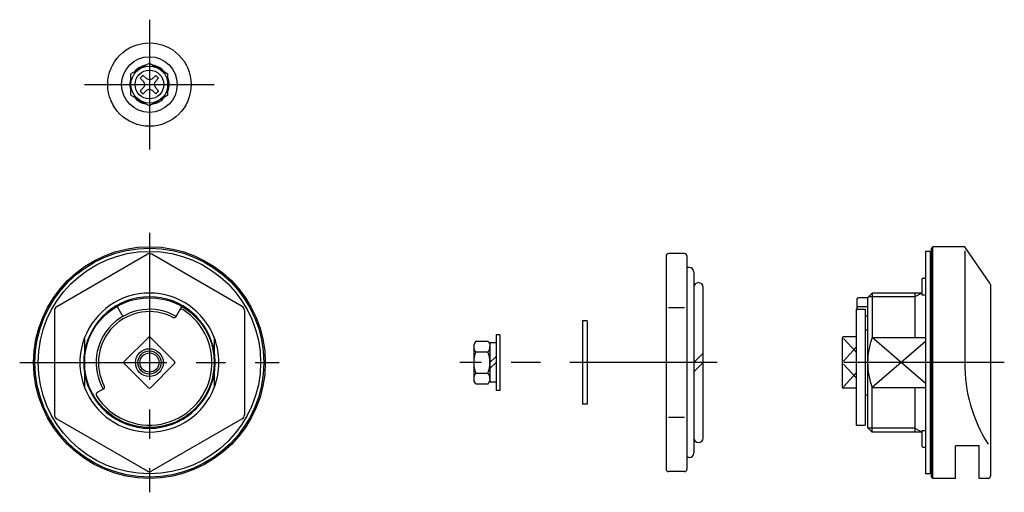
# Model space of a CAD drawing. Extents: x 10 to 481, y 10 to 298.
# Drawn here: x 269 to 481, y 140 to 242 of the extents above; entities that cross this region are included whole.
import ezdxf

# ---------------------------------------------------------------- set-up
doc = ezdxf.new("R2010")
doc.units = 0
doc.header["$MEASUREMENT"] = 0
doc.linetypes.add('CENTER', pattern=[50.8, 31.75, -6.35, 6.35, -6.35])
for name, color, linetype in [('1', 7, 'CONTINUOUS'), ('2', 4, 'CONTINUOUS'), ('4', 1, 'CENTER')]:
    doc.layers.add(name, color=color, linetype=linetype)

msp = doc.modelspace()

# ---------------------------------------------------------------- linework, layer by layer
at = {"layer": '1', "linetype": 'Continuous'}
for p, q in [((296.777789, 232.181095), (292.777789, 229.871095)), ((296.777789, 232.181095), (300.777789, 229.871095)), ((292.777789, 225.252095), (292.777789, 229.871095)), ((295.403905, 229.529948), (296.188068, 228.772691)), ((298.151672, 229.529948), (297.36751, 228.772691)), ((300.777789, 225.252095), (300.777789, 229.871095)), ((294.809936, 228.935978), (295.567192, 228.151816)), ((295.781833, 227.562095), (295.567192, 228.151816)), ((295.781833, 227.562095), (295.567192, 226.972374)), ((296.777789, 228.558051), (296.188068, 228.772691)), ((296.777789, 228.558051), (297.36751, 228.772691)), ((297.773744, 227.562095), (297.988385, 228.151816)), ((297.773744, 227.562095), (297.988385, 226.972374)), ((298.745641, 228.935978), (297.988385, 228.151816)), ((292.777789, 225.252095), (296.777789, 222.943095)), ((294.809936, 226.188212), (295.567192, 226.972374)), ((295.403905, 225.594242), (296.188068, 226.351499)), ((296.777789, 226.56614), (296.188068, 226.351499)), ((296.777789, 226.56614), (297.36751, 226.351499)), ((300.777789, 225.253095), (296.777789, 222.943095)), ((298.151672, 225.594242), (297.36751, 226.351499)), ((298.745641, 226.188212), (297.988385, 226.972374)), ((464.277819, 191.562095), (464.277819, 143.562095)), ((465.277819, 191.562095), (464.277819, 191.562095)), ((465.277819, 191.562095), (465.277819, 143.562095)), ((465.877819, 192.562095), (465.577819, 192.262095)), ((465.577819, 142.862095), (465.577819, 192.262095)), ((465.877819, 142.562095), (465.877819, 192.562095)), ((472.514804, 192.562095), (465.877819, 192.562095)), ((472.777819, 191.679528), (472.777819, 167.562095)), ((478.18984, 184.690065), (472.926825, 192.34536)), ((276.777789, 179.686451), (296.277789, 190.944781)), ((316.777789, 179.686451), (297.277789, 190.944781)), ((408.277819, 190.578756), (408.277819, 144.545435)), ((412.277819, 191.078756), (408.777819, 191.078756)), ((412.777819, 190.578756), (412.777819, 144.545435)), ((465.577819, 190.312095), (465.277819, 190.012095)), ((413.277819, 188.062095), (412.777819, 188.062095)), ((414.277819, 187.062095), (414.277819, 148.062095)), ((463.477819, 185.512095), (463.477819, 182.20578)), ((463.777819, 185.812095), (464.277819, 185.812095)), ((416.277819, 151.312095), (416.277819, 183.812095)), ((478.277819, 184.4068), (478.277819, 143.062095)), ((449.477819, 181.262095), (449.477819, 179.062095)), ((451.777819, 181.562095), (449.777819, 181.562095)), ((451.777819, 181.562095), (452.777819, 182.562095)), ((451.777819, 181.562095), (451.777819, 153.562095)), ((463.477819, 182.562095), (452.777819, 182.562095)), ((452.777819, 182.562095), (452.777819, 172.94726)), ((461.977819, 182.562095), (461.977819, 172.94726)), ((463.477819, 182.20578), (464.277819, 182.20578)), ((276.277789, 178.820425), (276.277789, 156.303765)), ((290.879696, 177.777892), (289.929431, 179.423798)), ((302.522351, 177.51197), (303.626146, 179.423798)), ((317.277789, 178.820425), (317.277789, 156.303765)), ((412.277819, 179.397776), (408.777819, 179.397776)), ((449.277819, 179.062095), (449.277819, 154.062095)), ((449.277819, 179.062095), (451.277819, 179.062095)), ((449.777819, 179.686451), (451.777819, 179.686451)), ((451.277819, 179.062095), (451.277819, 154.062095)), ((390.277819, 176.562095), (390.277819, 158.562095)), ((391.277819, 176.562095), (390.277819, 176.562095)), ((391.277819, 176.562095), (391.277819, 158.562095)), ((451.277819, 177.627892), (451.777819, 177.627892)), ((451.777819, 174.562095), (451.277819, 174.562095)), ((282.777789, 172.94726), (282.777789, 162.17693)), ((291.333066, 167.774227), (296.565656, 173.006817)), ((302.222511, 167.774227), (296.989921, 173.006817)), ((310.777789, 172.94726), (310.777789, 162.17693)), ((367.19282, 172.180897), (366.777819, 171.462095)), ((367.19282, 172.180897), (369.862818, 172.180897)), ((369.862818, 172.180897), (370.277819, 171.462095)), ((371.577819, 173.562095), (371.577819, 161.562095)), ((372.377819, 173.562095), (371.577819, 173.562095)), ((372.377819, 173.562095), (372.377819, 161.562095)), ((446.277819, 172.794685), (446.277819, 162.329505)), ((449.277819, 173.094685), (446.577819, 173.094685)), ((452.777819, 172.94726), (464.277819, 172.94726)), ((366.777819, 171.462095), (366.777819, 163.662095)), ((370.277819, 171.812095), (370.277819, 163.312095)), ((371.577819, 171.812095), (370.277819, 171.812095)), ((367.219063, 169.871496), (369.836575, 169.871496)), ((371.577819, 168.862095), (370.277819, 167.562095)), ((416.277819, 169.562095), (414.277819, 167.562095)), ((291.333066, 167.349963), (296.565656, 162.117373)), ((302.222511, 167.349963), (296.989921, 162.117373)), ((371.577819, 167.562095), (370.277819, 166.262095)), ((416.277819, 167.562095), (414.277819, 165.562095)), ((449.277819, 167.562095), (446.577819, 167.562095)), ((367.19282, 162.943293), (366.777819, 163.662095)), ((367.219063, 165.252694), (369.836575, 165.252694)), ((369.862818, 162.943293), (370.277819, 163.662095)), ((286.827914, 161.817533), (285.527789, 161.066905)), ((367.19282, 162.943293), (369.862818, 162.943293)), ((371.577819, 163.312095), (370.277819, 163.312095)), ((372.377819, 161.562095), (371.577819, 161.562095)), ((449.277819, 162.029505), (446.577819, 162.029505)), ((452.777819, 162.17693), (464.277819, 162.17693)), ((452.777819, 152.562095), (452.777819, 162.17693)), ((461.977819, 162.17693), (461.977819, 152.562095)), ((451.777819, 160.562095), (451.277819, 160.562095)), ((391.277819, 158.562095), (390.277819, 158.562095)), ((276.777789, 155.43774), (296.277789, 144.179409)), ((316.777789, 155.43774), (297.277789, 144.179409)), ((412.277819, 155.726415), (408.777819, 155.726415)), ((449.277819, 154.062095), (451.277819, 154.062095)), ((451.777819, 153.562095), (452.777819, 152.562095)), ((463.477819, 152.562095), (452.777819, 152.562095)), ((463.477819, 152.918411), (464.277819, 152.918411)), ((463.477819, 152.918411), (463.477819, 149.612095)), ((463.777819, 149.312095), (464.277819, 149.312095)), ((470.777819, 142.562095), (470.777819, 149.562095)), ((475.877819, 149.562095), (470.777819, 149.562095)), ((475.877819, 142.562095), (475.877819, 149.562095)), ((413.277819, 147.062095), (412.777819, 147.062095)), ((465.577819, 144.812095), (465.277819, 145.112095)), ((412.277819, 144.045435), (408.777819, 144.045435)), ((465.277819, 143.562095), (464.277819, 143.562095)), ((465.577819, 142.862095), (465.877819, 142.562095)), ((470.777819, 142.562095), (465.877819, 142.562095)), ((477.777819, 142.562095), (475.877819, 142.562095))]:
    msp.add_line(p, q, dxfattribs=at)
for centre, radius in [((296.777789, 227.562095), 9), ((296.777789, 227.562095), 6), ((296.777789, 227.562095), 4), ((296.777789, 227.562095), 3.1), ((296.777789, 167.562095), 25), ((296.777789, 167.562095), 24.7), ((296.777789, 167.562095), 24), ((296.777789, 167.562095), 14), ((296.777789, 167.562095), 3), ((296.777789, 167.562095), 2.067)]:
    msp.add_circle(centre, radius, dxfattribs=at)
for centre, radius, start, end in [((296.777789, 227.562095), 4.25, 100.253, 139.759868), ((296.777789, 227.562095), 4.25, 40.240132, 79.747), ((296.777789, 227.562095), 2.4, 124.921342, 145.078658), ((296.777789, 227.562095), 2.4, 34.921342, 55.078658), ((296.777789, 227.562095), 4.25, 160.250077, 199.749923), ((296.777789, 227.562095), 4.25, 340.250077, 19.749923), ((296.777789, 227.562095), 2.4, 214.921342, 235.078658), ((296.777789, 227.562095), 2.4, 304.921342, 325.078658), ((296.777789, 227.562095), 4.25, 220.268155, 259.740463), ((296.777789, 227.562095), 4.25, 280.253, 319.759868), ((472.514804, 192.062095), 0.5, 34.508523, 90), ((296.777789, 190.078756), 1, 60, 120), ((408.777819, 190.578756), 0.5, 90, 180), ((412.277819, 190.578756), 0.5, 0, 90), ((413.277819, 187.062095), 1, 0, 90), ((463.777819, 185.512095), 0.3, 90, 180), ((415.277819, 183.812095), 1, 0, 180), ((477.777819, 184.4068), 0.5, 0, 34.508523), ((296.777789, 167.562095), 15, 21.03947, 158.96053), ((449.777819, 181.262095), 0.3, 90, 180), ((277.277789, 178.820425), 1, 120, 180), ((296.777789, 167.562095), 11.5, 60, 210), ((296.777789, 167.562095), 13.5, 212.204228, 57.795772), ((296.777789, 167.562095), 11, 62.491906, 207.508094), ((290.189239, 179.573798), 0.3, 118.745248, 210), ((303.705992, 178.562095), 0.5, 57.795772, 150), ((303.366338, 179.573798), 0.3, 330, 61.254752), ((316.277789, 178.820425), 1, 0, 60), ((449.777819, 179.386451), 0.3, 90, 180), ((291.139503, 177.927892), 0.3, 210, 298.543171), ((302.089338, 177.76197), 0.5, 242.491906, 330), ((302.416074, 177.927892), 0.3, 241.456829, 330), ((296.777789, 172.794685), 0.3, 45, 135), ((446.577819, 172.794685), 0.3, 90, 180), ((466.777819, 167.562095), 15, 158.96053, 201.03947), ((368.509322, 171.026197), 1.731502, 180, 221.826548), ((368.546317, 171.026197), 1.731502, 318.173452, 0), ((296.777789, 167.562095), 14.188, 170.662369, 189.337631), ((296.777789, 167.562095), 14.188, 350.662369, 9.337631), ((373.041963, 167.562095), 6.264144, 158.366392, 201.633608), ((364.013675, 167.562095), 6.264144, 338.366392, 21.633608), ((291.545198, 167.562095), 0.3, 135, 225), ((302.010379, 167.562095), 0.3, 315, 45), ((504.547728, 167.050713), 31.774023, 179.077822, 212.593146), ((368.509322, 164.097994), 1.731502, 138.173452, 180), ((368.546317, 164.097994), 1.731502, 0, 41.826548), ((296.777789, 167.562095), 15, 201.03947, 338.96053), ((286.577914, 162.250545), 0.5, 300, 27.508094), ((296.777789, 162.329505), 0.3, 225, 315), ((446.577819, 162.329505), 0.3, 180, 270), ((285.777789, 160.633892), 0.5, 120, 212.204228), ((277.277789, 156.303765), 1, 180, 240), ((316.277789, 156.303765), 1, 300, 0), ((415.277819, 151.312095), 1, 180, 0), ((463.777819, 149.612095), 0.3, 180, 270), ((413.277819, 148.062095), 1, 270, 0), ((408.777819, 144.545435), 0.5, 180, 270), ((412.277819, 144.545435), 0.5, 270, 0), ((296.777789, 145.045435), 1, 240, 300), ((477.777819, 143.062095), 0.5, 270, 0)]:
    msp.add_arc(centre, radius, start, end, dxfattribs=at)
at = {"layer": '2', "linetype": 'Continuous'}
for p, q in [((461.977819, 181.750095), (451.965819, 181.750095)), ((463.477819, 182.562095), (461.977819, 181.750095)), ((449.277819, 169.775131), (446.577819, 172.76273)), ((464.277819, 163.038557), (452.777819, 172.94726)), ((449.277819, 170.881649), (446.577819, 167.894051)), ((464.277819, 172.085634), (452.777819, 162.17693)), ((449.277819, 164.242541), (446.577819, 167.23014)), ((449.277819, 165.349059), (446.577819, 162.36146)), ((461.977819, 153.374095), (451.965819, 153.374095)), ((463.477819, 152.562095), (461.977819, 153.374095))]:
    msp.add_line(p, q, dxfattribs=at)
msp.add_circle((296.777789, 167.562095), 2.5, dxfattribs=at)
for radius, start, end in [(14.188, 9.337631, 170.662369), (15, 158.96053, 201.03947), (15, 338.96053, 21.03947), (14.188, 189.337631, 350.662369)]:
    msp.add_arc((296.777789, 167.562095), radius, start, end, dxfattribs=at)
at = {"layer": '4', "linetype": 'CENTER'}
for p, q in [((296.777789, 241.562095), (296.777789, 213.562095)), ((282.777789, 227.562095), (310.777789, 227.562095)), ((296.777789, 195.562095), (296.777789, 139.562095)), ((268.777789, 167.562095), (324.777789, 167.562095)), ((419.277819, 167.562095), (363.777819, 167.562095)), ((481.277819, 167.562095), (443.577819, 167.562095))]:
    msp.add_line(p, q, dxfattribs=at)

doc.saveas('drawing.dxf')
